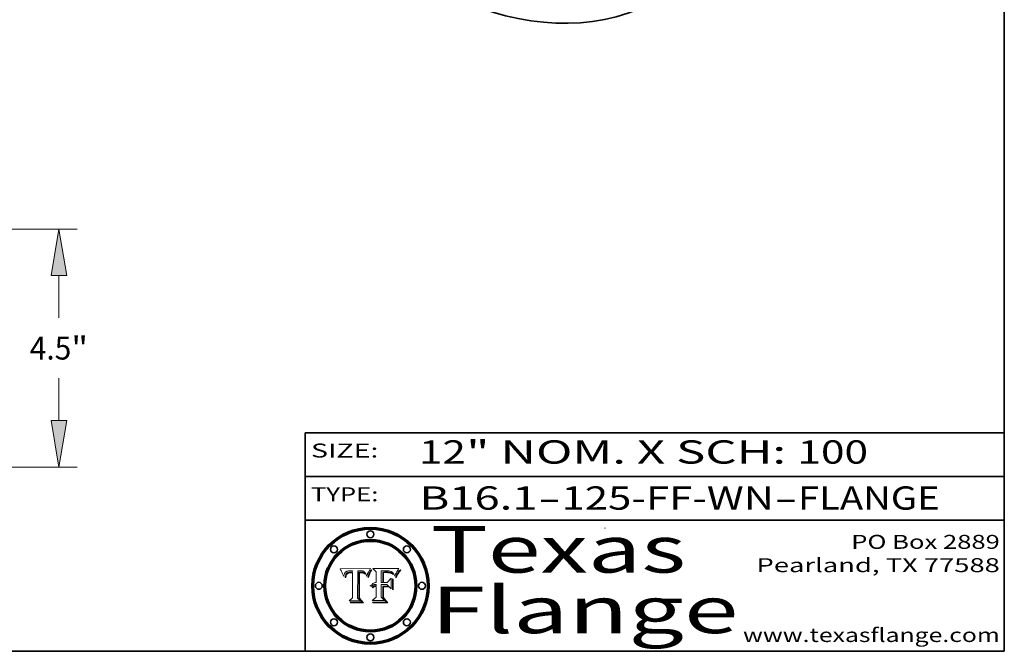
# Model space of a CAD drawing. Extents: x 0 to 10.8, y 0 to 8.2.
# Drawn here: x 6.5 to 10.8, y 0.2 to 3 of the extents above; entities that cross this region are included whole.
import ezdxf
from ezdxf.enums import TextEntityAlignment as Align

# ---------------------------------------------------------------- set-up
doc = ezdxf.new("R2010")
doc.units = 0
doc.header["$MEASUREMENT"] = 0
doc.layers.get('0').update_dxf_attribs({"lineweight": 13})
doc.layers.add('1', color=7, linetype='Continuous', lineweight=13)
doc.styles.get("Standard").update_dxf_attribs({"font": 'isocp.shx'})

# ---------------------------------------------------------------- blocks, each defined once
blk = doc.blocks.new('BLOCK1')
at = {"color": 7, "lineweight": 13, "ltscale": 0.03937}
for s, p, p2 in [('B16.1', (8.240596, 0.858248), (8.746692, 0.858248)), ('125-FF-WN', (8.84974, 0.858248), (9.761932, 0.858248)), ('FLANGE', (9.86498, 0.858248), (10.4726, 0.858248)), ('-', (8.748216, 0.858248), (8.848216, 0.858248)), ('-', (9.763456, 0.858248), (9.863456, 0.858248))]:
    blk.add_text(s, height=0.1, dxfattribs=at).set_placement(p, p2, align=Align.FIT)
blk = doc.blocks.new('BLOCK2')
at = {"color": 7, "lineweight": 13, "ltscale": 0.03937}
for s, p, p2 in [('12', (8.237881, 1.055967), (8.439406, 1.055967)), ('" NOM. X SCH: ', (8.44093, 1.055967), (9.860741, 1.055967)), ('100', (9.862265, 1.055967), (10.165313, 1.055967))]:
    blk.add_text(s, height=0.1, dxfattribs=at).set_placement(p, p2, align=Align.FIT)
blk = doc.blocks.new('BLOCK3')
at = {"color": 7, "lineweight": 13, "ltscale": 0.03937}
for s, p, p2 in [('PO Box 2889', (10.093103, 0.689966), (10.730818, 0.689966)), ('Pearland, TX 77588', (9.686702, 0.589966), (10.730818, 0.589966)), ('www.texasflange.com', (9.628644, 0.289966), (10.730818, 0.289966))]:
    blk.add_text(s, height=0.06, dxfattribs=at).set_placement(p, p2, align=Align.FIT)
blk = doc.blocks.new('BLOCK4')
at = {"color": 7, "lineweight": 13, "ltscale": 0.03937}
for s, p, p2 in [('Texas', (8.289209, 0.587871), (9.383692, 0.587871)), ('Flange', (8.289209, 0.327871), (9.608945, 0.327871))]:
    blk.add_text(s, height=0.2, dxfattribs=at).set_placement(p, p2, align=Align.FIT)
blk = doc.blocks.new('BLOCK5')
at = {"color": 7, "lineweight": 5, "ltscale": 0.00324}
blk.add_line((8.029831, 0.605292), (7.900255, 0.604209), dxfattribs=at)
at = {"color": 7, "lineweight": 5, "ltscale": 0.000103}
blk.add_line((7.900255, 0.604209), (7.902151, 0.600546), dxfattribs=at)
at = {"color": 7, "lineweight": 5, "ltscale": 0.0001}
blk.add_line((7.902151, 0.600546), (7.903945, 0.596951), dxfattribs=at)
at = {"color": 7, "lineweight": 5, "ltscale": 9.8e-05}
blk.add_line((7.903945, 0.596951), (7.905638, 0.593424), dxfattribs=at)
at = {"color": 7, "lineweight": 5, "ltscale": 9.5e-05}
for p, q in [((7.905638, 0.593424), (7.907229, 0.589967)), ((7.913659, 0.573722), (7.915938, 0.570681))]:
    blk.add_line(p, q, dxfattribs=at)
at = {"color": 7, "lineweight": 5, "ltscale": 4.4e-05}
for p, q in [((7.924063, 0.590958), (7.92553, 0.591923)), ((8.029019, 0.60375), (8.029831, 0.605292)), ((8.006836, 0.587694), (8.007806, 0.586212)), ((8.018235, 0.583734), (8.018954, 0.58536))]:
    blk.add_line(p, q, dxfattribs=at)
at = {"color": 7, "lineweight": 5, "ltscale": 4.6e-05}
for p, q in [((7.92553, 0.591923), (7.927152, 0.592775)), ((7.924381, 0.579533), (7.923684, 0.577847)), ((8.017528, 0.582038), (8.018235, 0.583734))]:
    blk.add_line(p, q, dxfattribs=at)
at = {"color": 7, "lineweight": 5, "ltscale": 4.8e-05}
for p, q in [((7.927152, 0.592775), (7.92893, 0.593513)), ((7.923684, 0.577847), (7.923073, 0.576006)), ((7.924766, 0.571259), (7.92513, 0.573132)), ((7.939577, 0.586511), (7.941484, 0.58673))]:
    blk.add_line(p, q, dxfattribs=at)
at = {"color": 7, "lineweight": 5, "ltscale": 5.1e-05}
for p, q in [((7.92893, 0.593513), (7.930864, 0.594138)), ((7.944881, 0.595532), (7.946936, 0.595454)), ((7.924478, 0.569252), (7.924766, 0.571259)), ((7.941484, 0.58673), (7.943519, 0.58686)), ((8.015467, 0.576534), (8.016143, 0.578438))]:
    blk.add_line(p, q, dxfattribs=at)
at = {"color": 7, "lineweight": 5, "ltscale": 5.4e-05}
for p, q in [((7.930864, 0.594138), (7.932953, 0.594648)), ((7.949034, 0.595323), (7.951177, 0.595142)), ((7.924266, 0.567111), (7.924478, 0.569252)), ((7.943519, 0.58686), (7.945682, 0.586905)), ((8.014147, 0.572519), (8.014802, 0.574562))]:
    blk.add_line(p, q, dxfattribs=at)
at = {"color": 7, "lineweight": 5, "ltscale": 5.7e-05}
for p, q in [((7.932953, 0.594648), (7.9352, 0.595046)), ((7.943286, 0.589667), (7.941029, 0.589518)), ((8.012525, 0.574142), (8.014147, 0.572519))]:
    blk.add_line(p, q, dxfattribs=at)
at = {"color": 7, "lineweight": 5, "ltscale": 6e-05}
for p, q in [((7.9352, 0.595046), (7.9376, 0.595331)), ((7.945682, 0.589716), (7.943286, 0.589667))]:
    blk.add_line(p, q, dxfattribs=at)
at = {"color": 7, "lineweight": 5, "ltscale": 6.4e-05}
blk.add_line((7.9376, 0.595331), (7.940158, 0.5955), dxfattribs=at)
at = {"color": 7, "lineweight": 5, "ltscale": 6.8e-05}
blk.add_line((7.940158, 0.5955), (7.94287, 0.595557), dxfattribs=at)
at = {"color": 7, "lineweight": 5, "ltscale": 5e-05}
for p, q in [((7.94287, 0.595557), (7.944881, 0.595532)), ((7.917966, 0.58224), (7.918703, 0.584081)), ((7.938912, 0.589269), (7.936934, 0.588921)), ((8.008726, 0.584579), (8.009591, 0.582795))]:
    blk.add_line(p, q, dxfattribs=at)
at = {"color": 7, "lineweight": 5, "ltscale": 5.3e-05}
for p, q in [((7.946936, 0.595454), (7.949034, 0.595323)), ((7.941029, 0.589518), (7.938912, 0.589269)), ((8.009591, 0.582795), (8.010404, 0.580859))]:
    blk.add_line(p, q, dxfattribs=at)
at = {"color": 7, "lineweight": 5, "ltscale": 5.5e-05}
for p, q in [((7.951177, 0.595142), (7.953361, 0.594908)), ((7.988236, 0.595943), (7.990431, 0.595799)), ((7.916824, 0.578087), (7.917339, 0.580242)), ((7.922543, 0.574013), (7.922096, 0.571866))]:
    blk.add_line(p, q, dxfattribs=at)
at = {"color": 7, "lineweight": 5, "ltscale": 0.000136}
blk.add_line((7.953361, 0.594908), (7.952171, 0.589608), dxfattribs=at)
at = {"color": 7, "lineweight": 5, "ltscale": 0.002931}
blk.add_line((7.974885, 0.478313), (7.976183, 0.595557), dxfattribs=at)
at = {"color": 7, "lineweight": 5, "ltscale": 4.9e-05}
for p, q in [((7.976183, 0.595557), (7.97813, 0.595713)), ((7.97813, 0.595713), (7.980077, 0.595835)), ((7.980077, 0.595835), (7.982024, 0.59592)), ((7.982024, 0.59592), (7.983971, 0.595973)), ((7.983971, 0.595973), (7.985918, 0.595991)), ((7.992506, 0.595562), (7.994457, 0.595229)), ((8.016143, 0.578438), (8.01683, 0.580272))]:
    blk.add_line(p, q, dxfattribs=at)
at = {"color": 7, "lineweight": 5, "ltscale": 5.8e-05}
for p, q in [((7.985918, 0.595991), (7.988236, 0.595943)), ((7.922096, 0.571866), (7.921734, 0.569565))]:
    blk.add_line(p, q, dxfattribs=at)
at = {"color": 7, "lineweight": 5, "ltscale": 5.2e-05}
for p, q in [((7.990431, 0.595799), (7.992506, 0.595562)), ((7.917339, 0.580242), (7.917966, 0.58224)), ((7.923073, 0.576006), (7.922543, 0.574013)), ((8.014802, 0.574562), (8.015467, 0.576534))]:
    blk.add_line(p, q, dxfattribs=at)
at = {"color": 7, "lineweight": 5, "ltscale": 4.7e-05}
for p, q in [((7.994457, 0.595229), (7.996287, 0.5948)), ((7.918703, 0.584081), (7.919549, 0.585767)), ((7.936934, 0.588921), (7.935095, 0.588473)), ((8.007806, 0.586212), (8.008726, 0.584579)), ((8.01683, 0.580272), (8.017528, 0.582038))]:
    blk.add_line(p, q, dxfattribs=at)
at = {"color": 7, "lineweight": 5, "ltscale": 4.5e-05}
for p, q in [((7.996287, 0.5948), (7.997995, 0.594276)), ((7.919549, 0.585767), (7.920506, 0.587294)), ((7.92513, 0.573132), (7.925573, 0.574872)), ((7.935095, 0.588473), (7.933397, 0.587925)), ((7.937799, 0.586203), (7.939577, 0.586511))]:
    blk.add_line(p, q, dxfattribs=at)
at = {"color": 7, "lineweight": 5, "ltscale": 4.3e-05}
for p, q in [((7.997995, 0.594276), (7.99958, 0.593658)), ((7.920506, 0.587294), (7.921574, 0.588665)), ((7.92516, 0.581064), (7.924381, 0.579533)), ((8.018954, 0.58536), (8.019684, 0.586917))]:
    blk.add_line(p, q, dxfattribs=at)
at = {"color": 7, "lineweight": 5, "ltscale": 4.1e-05}
for p, q in [((7.99958, 0.593658), (8.001043, 0.592944)), ((7.926023, 0.582444), (7.92516, 0.581064))]:
    blk.add_line(p, q, dxfattribs=at)
at = {"color": 7, "lineweight": 5, "ltscale": 3.9e-05}
for p, q in [((8.001043, 0.592944), (8.002384, 0.592136)), ((7.926968, 0.58367), (7.926023, 0.582444))]:
    blk.add_line(p, q, dxfattribs=at)
at = {"color": 7, "lineweight": 5, "ltscale": 3.8e-05}
for p, q in [((8.002384, 0.592136), (8.003601, 0.591231)), ((7.930418, 0.586532), (7.929138, 0.585687)), ((7.93324, 0.584759), (7.93463, 0.585327)), ((8.003601, 0.591231), (8.004733, 0.590204))]:
    blk.add_line(p, q, dxfattribs=at)
at = {"color": 7, "lineweight": 5, "ltscale": 0.0004}
blk.add_line((8.021177, 0.589826), (8.029019, 0.60375), dxfattribs=at)
at = {"color": 7, "lineweight": 5, "ltscale": 9.3e-05}
blk.add_line((7.907229, 0.589967), (7.908719, 0.58658), dxfattribs=at)
at = {"color": 7, "lineweight": 5, "ltscale": 9e-05}
blk.add_line((7.908719, 0.58658), (7.910106, 0.583262), dxfattribs=at)
at = {"color": 7, "lineweight": 5, "ltscale": 8.7e-05}
blk.add_line((7.910106, 0.583262), (7.911392, 0.580013), dxfattribs=at)
at = {"color": 7, "lineweight": 5, "ltscale": 8.5e-05}
blk.add_line((7.911392, 0.580013), (7.912577, 0.576833), dxfattribs=at)
at = {"color": 7, "lineweight": 5, "ltscale": 8.2e-05}
blk.add_line((7.912577, 0.576833), (7.913659, 0.573722), dxfattribs=at)
at = {"color": 7, "lineweight": 5, "ltscale": 6.6e-05}
blk.add_line((7.915938, 0.570681), (7.916123, 0.573306), dxfattribs=at)
at = {"color": 7, "lineweight": 5, "ltscale": 6.2e-05}
for p, q in [((7.916123, 0.573306), (7.916418, 0.575775)), ((7.921734, 0.569565), (7.921454, 0.567111)), ((8.011871, 0.576531), (8.012525, 0.574142))]:
    blk.add_line(p, q, dxfattribs=at)
at = {"color": 7, "lineweight": 5, "ltscale": 5.9e-05}
for p, q in [((7.916418, 0.575775), (7.916824, 0.578087)), ((8.011163, 0.578771), (8.011871, 0.576531))]:
    blk.add_line(p, q, dxfattribs=at)
at = {"color": 7, "lineweight": 5, "ltscale": 7e-05}
blk.add_line((7.921454, 0.567111), (7.924266, 0.567111), dxfattribs=at)
at = {"color": 7, "lineweight": 5, "ltscale": 4.2e-05}
for p, q in [((7.921574, 0.588665), (7.922751, 0.58988)), ((7.922751, 0.58988), (7.924063, 0.590958)), ((7.925573, 0.574872), (7.926092, 0.57648)), ((7.933397, 0.587925), (7.931839, 0.587279)), ((7.936151, 0.585809), (7.937799, 0.586203)), ((8.00581, 0.589025), (8.006836, 0.587694)), ((8.019684, 0.586917), (8.020426, 0.588405))]:
    blk.add_line(p, q, dxfattribs=at)
at = {"color": 7, "lineweight": 5, "ltscale": 7.7e-05}
blk.add_line((7.926092, 0.57648), (7.92736, 0.579297), dxfattribs=at)
at = {"color": 7, "lineweight": 5, "ltscale": 7.4e-05}
blk.add_line((7.929138, 0.585687), (7.926968, 0.58367), dxfattribs=at)
at = {"color": 7, "lineweight": 5, "ltscale": 6.9e-05}
for p, q in [((7.92736, 0.579297), (7.928935, 0.581582)), ((7.930843, 0.583356), (7.93324, 0.584759))]:
    blk.add_line(p, q, dxfattribs=at)
at = {"color": 7, "lineweight": 5, "ltscale": 6.5e-05}
blk.add_line((7.928935, 0.581582), (7.930843, 0.583356), dxfattribs=at)
at = {"color": 7, "lineweight": 5, "ltscale": 4e-05}
for p, q in [((7.931839, 0.587279), (7.930418, 0.586532)), ((7.93463, 0.585327), (7.936151, 0.585809)), ((8.004733, 0.590204), (8.00581, 0.589025)), ((8.020426, 0.588405), (8.021177, 0.589826))]:
    blk.add_line(p, q, dxfattribs=at)
at = {"color": 7, "lineweight": 5, "ltscale": 0.000162}
blk.add_line((7.952171, 0.589608), (7.945682, 0.589716), dxfattribs=at)
at = {"color": 7, "lineweight": 5, "ltscale": 0.000192}
blk.add_line((7.945682, 0.586905), (7.953361, 0.586796), dxfattribs=at)
at = {"color": 7, "lineweight": 5, "ltscale": 0.00269}
blk.add_line((7.953361, 0.586796), (7.953361, 0.479178), dxfattribs=at)
at = {"color": 7, "lineweight": 5, "ltscale": 5.6e-05}
blk.add_line((8.010404, 0.580859), (8.011163, 0.578771), dxfattribs=at)
at = {"color": 7, "lineweight": 5, "ltscale": 0.000493}
blk.add_line((7.953361, 0.479178), (7.93822, 0.466523), dxfattribs=at)
at = {"color": 7, "lineweight": 5, "ltscale": 0.001236}
blk.add_line((7.93822, 0.466523), (7.987647, 0.466523), dxfattribs=at)
at = {"color": 7, "lineweight": 5, "ltscale": 0.000434}
blk.add_line((7.987647, 0.466523), (7.974885, 0.478313), dxfattribs=at)
blk = doc.blocks.new('BLOCK6')
at = {"color": 7, "lineweight": 5, "ltscale": 0.000505}
blk.add_line((8.03978, 0.605292), (8.054382, 0.591339), dxfattribs=at)
at = {"color": 7, "lineweight": 5, "ltscale": 0.002807}
blk.add_line((8.152051, 0.605292), (8.03978, 0.605292), dxfattribs=at)
at = {"color": 7, "lineweight": 5, "ltscale": 0.001265}
blk.add_line((8.076014, 0.545696), (8.076014, 0.596315), dxfattribs=at)
at = {"color": 7, "lineweight": 5, "ltscale": 0.0001}
blk.add_line((8.076014, 0.596315), (8.080016, 0.596207), dxfattribs=at)
at = {"color": 7, "lineweight": 5, "ltscale": 0.000262}
blk.add_line((8.080016, 0.596207), (8.090507, 0.596099), dxfattribs=at)
at = {"color": 7, "lineweight": 5, "ltscale": 0.000154}
blk.add_line((8.090507, 0.596099), (8.096672, 0.596207), dxfattribs=at)
at = {"color": 7, "lineweight": 5, "ltscale": 8e-05}
for p, q in [((8.096672, 0.596207), (8.099887, 0.596163)), ((8.054382, 0.545696), (8.051189, 0.545309))]:
    blk.add_line(p, q, dxfattribs=at)
at = {"color": 7, "lineweight": 5, "ltscale": 7.6e-05}
for p, q in [((8.099887, 0.596163), (8.102909, 0.596033)), ((8.051189, 0.545309), (8.048231, 0.544665))]:
    blk.add_line(p, q, dxfattribs=at)
at = {"color": 7, "lineweight": 5, "ltscale": 7.1e-05}
for p, q in [((8.102909, 0.596033), (8.10574, 0.595817)), ((8.094107, 0.590747), (8.091251, 0.590682)), ((8.113329, 0.586844), (8.116087, 0.586202)), ((8.140617, 0.587735), (8.14189, 0.590261))]:
    blk.add_line(p, q, dxfattribs=at)
at = {"color": 7, "lineweight": 5, "ltscale": 6.6e-05}
for p, q in [((8.10574, 0.595817), (8.108379, 0.595514)), ((8.118538, 0.585356), (8.120915, 0.584246)), ((8.128628, 0.582951), (8.130044, 0.580736)), ((8.03873, 0.539544), (8.036938, 0.537626)), ((8.040755, 0.541208), (8.03873, 0.539544))]:
    blk.add_line(p, q, dxfattribs=at)
at = {"color": 7, "lineweight": 5, "ltscale": 6.2e-05}
blk.add_line((8.108379, 0.595514), (8.110827, 0.595125), dxfattribs=at)
at = {"color": 7, "lineweight": 5, "ltscale": 5.8e-05}
for p, q in [((8.110827, 0.595125), (8.113085, 0.594648)), ((8.090491, 0.587792), (8.092805, 0.5879)), ((8.134311, 0.572844), (8.135177, 0.575007))]:
    blk.add_line(p, q, dxfattribs=at)
at = {"color": 7, "lineweight": 5, "ltscale": 5.4e-05}
for p, q in [((8.113085, 0.594648), (8.11515, 0.594086)), ((8.150747, 0.603555), (8.152051, 0.605292)), ((8.033725, 0.528606), (8.035222, 0.530168))]:
    blk.add_line(p, q, dxfattribs=at)
at = {"color": 7, "lineweight": 5, "ltscale": 5e-05}
for p, q in [((8.11515, 0.594086), (8.117024, 0.593438)), ((8.106191, 0.5877), (8.108179, 0.58754)), ((8.049152, 0.536744), (8.051138, 0.536826))]:
    blk.add_line(p, q, dxfattribs=at)
at = {"color": 7, "lineweight": 5, "ltscale": 4.6e-05}
for p, q in [((8.117024, 0.593438), (8.118707, 0.592701)), ((8.1473, 0.598802), (8.148372, 0.600311)), ((8.121594, 0.59091), (8.122994, 0.589734)), ((8.138474, 0.583019), (8.13922, 0.584714)), ((8.039021, 0.52592), (8.037725, 0.524604)), ((8.048522, 0.530904), (8.046733, 0.53042))]:
    blk.add_line(p, q, dxfattribs=at)
at = {"color": 7, "lineweight": 5, "ltscale": 4.3e-05}
for p, q in [((8.118707, 0.592701), (8.120198, 0.591881)), ((8.120198, 0.591881), (8.121594, 0.59091)), ((8.110031, 0.587343), (8.111747, 0.587112)), ((8.13922, 0.584714), (8.139935, 0.586286))]:
    blk.add_line(p, q, dxfattribs=at)
at = {"color": 7, "lineweight": 5, "ltscale": 6.1e-05}
for p, q in [((8.14189, 0.590261), (8.143089, 0.592394)), ((8.127215, 0.584958), (8.128628, 0.582951))]:
    blk.add_line(p, q, dxfattribs=at)
at = {"color": 7, "lineweight": 5, "ltscale": 6.9e-05}
for p, q in [((8.143089, 0.592394), (8.144543, 0.594729)), ((8.123219, 0.582873), (8.125449, 0.581235)), ((8.03538, 0.535451), (8.034058, 0.533022)), ((8.045504, 0.543768), (8.043013, 0.542615))]:
    blk.add_line(p, q, dxfattribs=at)
at = {"color": 7, "lineweight": 5, "ltscale": 3.8e-05}
blk.add_line((8.144543, 0.594729), (8.145386, 0.596012), dxfattribs=at)
at = {"color": 7, "lineweight": 5, "ltscale": 4.1e-05}
for p, q in [((8.145386, 0.596012), (8.146304, 0.597369)), ((8.042372, 0.524592), (8.04373, 0.525533)), ((8.04373, 0.525533), (8.045129, 0.526349)), ((8.051138, 0.536826), (8.052773, 0.536748)), ((8.052737, 0.528543), (8.054382, 0.528606))]:
    blk.add_line(p, q, dxfattribs=at)
at = {"color": 7, "lineweight": 5, "ltscale": 4.4e-05}
for p, q in [((8.146304, 0.597369), (8.1473, 0.598802)), ((8.03978, 0.522333), (8.041057, 0.523526))]:
    blk.add_line(p, q, dxfattribs=at)
at = {"color": 7, "lineweight": 5, "ltscale": 4.9e-05}
for p, q in [((8.148372, 0.600311), (8.149522, 0.601895)), ((8.094938, 0.587964), (8.09689, 0.587987)), ((8.122994, 0.589734), (8.124398, 0.58835)), ((8.137697, 0.581201), (8.138474, 0.583019)), ((8.038381, 0.532799), (8.04004, 0.533868)), ((8.047222, 0.536498), (8.049152, 0.536744)), ((8.052347, 0.531458), (8.050394, 0.531249))]:
    blk.add_line(p, q, dxfattribs=at)
at = {"color": 7, "lineweight": 5, "ltscale": 5.2e-05}
for p, q in [((8.149522, 0.601895), (8.150747, 0.603555)), ((8.035222, 0.530168), (8.036774, 0.531566))]:
    blk.add_line(p, q, dxfattribs=at)
at = {"color": 7, "lineweight": 5, "ltscale": 0.001141}
blk.add_line((8.054382, 0.591339), (8.054382, 0.545696), dxfattribs=at)
at = {"color": 7, "lineweight": 5, "ltscale": 7.8e-05}
for p, q in [((8.085749, 0.590474), (8.082612, 0.590366)), ((8.117954, 0.587933), (8.115029, 0.588965))]:
    blk.add_line(p, q, dxfattribs=at)
at = {"color": 7, "lineweight": 5, "ltscale": 0.001117}
blk.add_line((8.082612, 0.590366), (8.082612, 0.545696), dxfattribs=at)
at = {"color": 7, "lineweight": 5, "ltscale": 6.7e-05}
for p, q in [((8.085316, 0.587445), (8.087994, 0.58764)), ((8.120915, 0.584246), (8.123219, 0.582873)), ((8.036938, 0.537626), (8.03538, 0.535451)), ((8.043013, 0.542615), (8.040755, 0.541208))]:
    blk.add_line(p, q, dxfattribs=at)
at = {"color": 7, "lineweight": 5, "ltscale": 0.001044}
blk.add_line((8.085316, 0.545696), (8.085316, 0.587445), dxfattribs=at)
at = {"color": 7, "lineweight": 5, "ltscale": 6.8e-05}
for p, q in [((8.088465, 0.590591), (8.085749, 0.590474)), ((8.122807, 0.58518), (8.120546, 0.586671))]:
    blk.add_line(p, q, dxfattribs=at)
at = {"color": 7, "lineweight": 5, "ltscale": 6.3e-05}
for p, q in [((8.087994, 0.58764), (8.090491, 0.587792)), ((8.09689, 0.587987), (8.099417, 0.587969)), ((8.126338, 0.581511), (8.124737, 0.583461)), ((8.127607, 0.579333), (8.126338, 0.581511))]:
    blk.add_line(p, q, dxfattribs=at)
at = {"color": 7, "lineweight": 5, "ltscale": 7e-05}
for p, q in [((8.091251, 0.590682), (8.088465, 0.590591)), ((8.130044, 0.580736), (8.131463, 0.578313))]:
    blk.add_line(p, q, dxfattribs=at)
at = {"color": 7, "lineweight": 5, "ltscale": 5.3e-05}
for p, q in [((8.092805, 0.5879), (8.094938, 0.587964)), ((8.104068, 0.587826), (8.106191, 0.5877)), ((8.124398, 0.58835), (8.125804, 0.586758)), ((8.136889, 0.57926), (8.137697, 0.581201))]:
    blk.add_line(p, q, dxfattribs=at)
at = {"color": 7, "lineweight": 5, "ltscale": 7.3e-05}
blk.add_line((8.097032, 0.590786), (8.094107, 0.590747), dxfattribs=at)
at = {"color": 7, "lineweight": 5, "ltscale": 7.5e-05}
for p, q in [((8.100026, 0.590798), (8.097032, 0.590786)), ((8.131463, 0.578313), (8.132887, 0.575682))]:
    blk.add_line(p, q, dxfattribs=at)
at = {"color": 7, "lineweight": 5, "ltscale": 6e-05}
blk.add_line((8.099417, 0.587969), (8.101811, 0.587915), dxfattribs=at)
at = {"color": 7, "lineweight": 5, "ltscale": 0.000106}
blk.add_line((8.104273, 0.590684), (8.100026, 0.590798), dxfattribs=at)
at = {"color": 7, "lineweight": 5, "ltscale": 0.000629}
blk.add_line((8.118953, 0.563975), (8.101647, 0.545696), dxfattribs=at)
at = {"color": 7, "lineweight": 5, "ltscale": 5.6e-05}
for p, q in [((8.101811, 0.587915), (8.104068, 0.587826)), ((8.136049, 0.577196), (8.136889, 0.57926))]:
    blk.add_line(p, q, dxfattribs=at)
at = {"color": 7, "lineweight": 5, "ltscale": 9.8e-05}
blk.add_line((8.108189, 0.59034), (8.104273, 0.590684), dxfattribs=at)
at = {"color": 7, "lineweight": 5, "ltscale": 4.7e-05}
for p, q in [((8.108179, 0.58754), (8.110031, 0.587343)), ((8.032967, 0.530337), (8.033725, 0.528606))]:
    blk.add_line(p, q, dxfattribs=at)
at = {"color": 7, "lineweight": 5, "ltscale": 9.1e-05}
blk.add_line((8.111775, 0.589767), (8.108189, 0.59034), dxfattribs=at)
at = {"color": 7, "lineweight": 5, "ltscale": 4e-05}
for p, q in [((8.111747, 0.587112), (8.113329, 0.586844)), ((8.139935, 0.586286), (8.140617, 0.587735)), ((8.045129, 0.526349), (8.046567, 0.527039)), ((8.046567, 0.527039), (8.048048, 0.527603)), ((8.048048, 0.527603), (8.049571, 0.528042)), ((8.049571, 0.528042), (8.051134, 0.528356)), ((8.051134, 0.528356), (8.052737, 0.528543)), ((8.052773, 0.536748), (8.054382, 0.53661))]:
    blk.add_line(p, q, dxfattribs=at)
at = {"color": 7, "lineweight": 5, "ltscale": 8.4e-05}
blk.add_line((8.115029, 0.588965), (8.111775, 0.589767), dxfattribs=at)
at = {"color": 7, "lineweight": 5, "ltscale": 6.5e-05}
for p, q in [((8.116087, 0.586202), (8.118538, 0.585356)), ((8.124737, 0.583461), (8.122807, 0.58518))]:
    blk.add_line(p, q, dxfattribs=at)
at = {"color": 7, "lineweight": 5, "ltscale": 7.2e-05}
for p, q in [((8.120546, 0.586671), (8.117954, 0.587933)), ((8.125449, 0.581235), (8.127607, 0.579333)), ((8.034058, 0.533022), (8.032967, 0.530337)), ((8.048231, 0.544665), (8.045504, 0.543768))]:
    blk.add_line(p, q, dxfattribs=at)
at = {"color": 7, "lineweight": 5, "ltscale": 0.001133}
blk.add_line((8.118953, 0.518655), (8.118953, 0.563975), dxfattribs=at)
at = {"color": 7, "lineweight": 5, "ltscale": 5.7e-05}
blk.add_line((8.125804, 0.586758), (8.127215, 0.584958), dxfattribs=at)
at = {"color": 7, "lineweight": 5, "ltscale": 7.9e-05}
blk.add_line((8.132887, 0.575682), (8.134311, 0.572844), dxfattribs=at)
at = {"color": 7, "lineweight": 5, "ltscale": 5.9e-05}
blk.add_line((8.135177, 0.575007), (8.136049, 0.577196), dxfattribs=at)
at = {"color": 7, "lineweight": 5, "ltscale": 5.1e-05}
for p, q in [((8.036774, 0.531566), (8.038381, 0.532799)), ((8.054382, 0.531527), (8.052347, 0.531458))]:
    blk.add_line(p, q, dxfattribs=at)
at = {"color": 7, "lineweight": 5, "ltscale": 7.7e-05}
blk.add_line((8.037725, 0.524604), (8.03978, 0.522333), dxfattribs=at)
at = {"color": 7, "lineweight": 5, "ltscale": 4.5e-05}
for p, q in [((8.0404, 0.527097), (8.039021, 0.52592)), ((8.041859, 0.528135), (8.0404, 0.527097)), ((8.043403, 0.529035), (8.041859, 0.528135)), ((8.045027, 0.529796), (8.043403, 0.529035)), ((8.046733, 0.53042), (8.045027, 0.529796))]:
    blk.add_line(p, q, dxfattribs=at)
at = {"color": 7, "lineweight": 5, "ltscale": 4.8e-05}
for p, q in [((8.04004, 0.533868), (8.041754, 0.534771)), ((8.041754, 0.534771), (8.043522, 0.535512)), ((8.043522, 0.535512), (8.045345, 0.536087)), ((8.045345, 0.536087), (8.047222, 0.536498)), ((8.050394, 0.531249), (8.048522, 0.530904))]:
    blk.add_line(p, q, dxfattribs=at)
at = {"color": 7, "lineweight": 5, "ltscale": 4.2e-05}
blk.add_line((8.041057, 0.523526), (8.042372, 0.524592), dxfattribs=at)
at = {"color": 7, "lineweight": 5, "ltscale": 0.000127}
blk.add_line((8.054382, 0.53661), (8.054382, 0.531527), dxfattribs=at)
at = {"color": 7, "lineweight": 5, "ltscale": 0.001163}
blk.add_line((8.054382, 0.528606), (8.054382, 0.482097), dxfattribs=at)
at = {"color": 7, "lineweight": 5, "ltscale": 0.000165}
blk.add_line((8.082612, 0.545696), (8.076014, 0.545696), dxfattribs=at)
at = {"color": 7, "lineweight": 5, "ltscale": 0.001363}
blk.add_line((8.076014, 0.482097), (8.076014, 0.53661), dxfattribs=at)
at = {"color": 7, "lineweight": 5, "ltscale": 0.000619}
blk.add_line((8.076014, 0.53661), (8.100782, 0.53661), dxfattribs=at)
at = {"color": 7, "lineweight": 5, "ltscale": 0.000408}
blk.add_line((8.101647, 0.545696), (8.085316, 0.545696), dxfattribs=at)
at = {"color": 7, "lineweight": 5, "ltscale": 0.000639}
blk.add_line((8.100782, 0.53661), (8.118953, 0.518655), dxfattribs=at)
at = {"color": 7, "lineweight": 5, "ltscale": 0.000564}
blk.add_line((8.054382, 0.482097), (8.036753, 0.468038), dxfattribs=at)
at = {"color": 7, "lineweight": 5, "ltscale": 0.001328}
blk.add_line((8.036753, 0.468038), (8.089859, 0.468038), dxfattribs=at)
at = {"color": 7, "lineweight": 5, "ltscale": 0.000493}
blk.add_line((8.089859, 0.468038), (8.076014, 0.482097), dxfattribs=at)
blk = doc.blocks.new('BLOCK19')
at = {"color": 172, "lineweight": 13, "ltscale": 0.03937}
for p, q in [((5.940277, 4.5), (14.451045, 4.5)), ((14.104269, 2.81906), (14.104269, 3.6192)), ((14.104269, 0.8808), (14.104269, 1.68094)), ((9.846777, 0), (14.451045, 0))]:
    blk.add_line(p, q, dxfattribs=at)
for points in [[(14.251069, 3.6192), (14.104269, 4.5), (13.95747, 3.6192)], [(13.95747, 0.8808), (14.104269, 0), (14.251069, 0.8808)]]:
    blk.add_lwpolyline(points, close=True, dxfattribs=at)
for points in [[(14.251069, 3.6192), (14.104269, 4.5), (14.251069, 3.6192), (13.95747, 3.6192)], [(13.95747, 0.8808), (14.104269, 0), (13.95747, 0.8808), (14.251069, 0.8808)]]:
    blk.add_solid(points, dxfattribs=at)
for s, p, p2 in [('4.5', (13.553828, 2.033265), (14.336833, 2.033265)), ('"', (14.336833, 2.033265), (14.65471, 2.033265))]:
    blk.add_text(s, height=0.433471, dxfattribs=at).set_placement(p, p2, align=Align.FIT)

msp = doc.modelspace()

# ---------------------------------------------------------------- linework, layer by layer
at = {"color": 7, "lineweight": 13, "ltscale": 0.03937}
for points in [[(8.029831, 0.605292), (8.029019, 0.60375), (8.021177, 0.589826), (8.020426, 0.588405), (8.019684, 0.586917), (8.018954, 0.58536), (8.018235, 0.583734), (8.017528, 0.582038), (8.01683, 0.580272), (8.016143, 0.578438), (8.015467, 0.576534), (8.014802, 0.574562), (8.014147, 0.572519), (8.012525, 0.574142), (8.011871, 0.576531), (8.011163, 0.578771), (8.010404, 0.580859), (8.009591, 0.582795), (8.008726, 0.584579), (8.007806, 0.586212), (8.006836, 0.587694), (8.00581, 0.589025), (8.004733, 0.590204), (8.003601, 0.591231), (8.002384, 0.592136), (8.001043, 0.592944), (7.99958, 0.593658), (7.997995, 0.594276), (7.996287, 0.5948), (7.994457, 0.595229), (7.992506, 0.595562), (7.990431, 0.595799), (7.988236, 0.595943), (7.985918, 0.595991), (7.983971, 0.595973), (7.982024, 0.59592), (7.980077, 0.595835), (7.97813, 0.595713), (7.976183, 0.595557), (7.974885, 0.478313), (7.987647, 0.466523), (7.93822, 0.466523), (7.953361, 0.479178), (7.953361, 0.586796), (7.945682, 0.586905), (7.943519, 0.58686), (7.941484, 0.58673), (7.939577, 0.586511), (7.937799, 0.586203), (7.936151, 0.585809), (7.93463, 0.585327), (7.93324, 0.584759), (7.930843, 0.583356), (7.928935, 0.581582), (7.92736, 0.579297), (7.926092, 0.57648), (7.925573, 0.574872), (7.92513, 0.573132), (7.924766, 0.571259), (7.924478, 0.569252), (7.924266, 0.567111), (7.921454, 0.567111), (7.921734, 0.569565), (7.922096, 0.571866), (7.922543, 0.574013), (7.923073, 0.576006), (7.923684, 0.577847), (7.924381, 0.579533), (7.92516, 0.581064), (7.926023, 0.582444), (7.926968, 0.58367), (7.929138, 0.585687), (7.930418, 0.586532), (7.931839, 0.587279), (7.933397, 0.587925), (7.935095, 0.588473), (7.936934, 0.588921), (7.938912, 0.589269), (7.941029, 0.589518), (7.943286, 0.589667), (7.945682, 0.589716), (7.952171, 0.589608), (7.953361, 0.594908), (7.951177, 0.595142), (7.949034, 0.595323), (7.946936, 0.595454), (7.944881, 0.595532), (7.94287, 0.595557), (7.940158, 0.5955), (7.9376, 0.595331), (7.9352, 0.595046), (7.932953, 0.594648), (7.930864, 0.594138), (7.92893, 0.593513), (7.927152, 0.592775), (7.92553, 0.591923), (7.924063, 0.590958), (7.922751, 0.58988), (7.921574, 0.588665), (7.920506, 0.587294), (7.919549, 0.585767), (7.918703, 0.584081), (7.917966, 0.58224), (7.917339, 0.580242), (7.916824, 0.578087), (7.916418, 0.575775), (7.916123, 0.573306), (7.915938, 0.570681), (7.913659, 0.573722), (7.912577, 0.576833), (7.911392, 0.580013), (7.910106, 0.583262), (7.908719, 0.58658), (7.907229, 0.589967), (7.905638, 0.593424), (7.903945, 0.596951), (7.902151, 0.600546), (7.900255, 0.604209)], [(8.036644, 0.598478), (8.035144, 0.596448), (8.033629, 0.594168), (8.032099, 0.591638), (8.030552, 0.588855), (8.028992, 0.585822), (8.027416, 0.582539), (8.025824, 0.579005), (8.024219, 0.575219), (8.022597, 0.571182), (8.020961, 0.566895), (8.018149, 0.567869), (8.020069, 0.573183), (8.021652, 0.577253), (8.023227, 0.581049), (8.024791, 0.584573), (8.026342, 0.587825), (8.027884, 0.590802), (8.029413, 0.593508), (8.030933, 0.595943), (8.032442, 0.598104), (8.03394, 0.599991)], [(8.03978, 0.605292), (8.152051, 0.605292), (8.150747, 0.603555), (8.149522, 0.601895), (8.148372, 0.600311), (8.1473, 0.598802), (8.146304, 0.597369), (8.145386, 0.596012), (8.144543, 0.594729), (8.143089, 0.592394), (8.14189, 0.590261), (8.140617, 0.587735), (8.139935, 0.586286), (8.13922, 0.584714), (8.138474, 0.583019), (8.137697, 0.581201), (8.136889, 0.57926), (8.136049, 0.577196), (8.135177, 0.575007), (8.134311, 0.572844), (8.132887, 0.575682), (8.131463, 0.578313), (8.130044, 0.580736), (8.128628, 0.582951), (8.127215, 0.584958), (8.125804, 0.586758), (8.124398, 0.58835), (8.122994, 0.589734), (8.121594, 0.59091), (8.120198, 0.591881), (8.118707, 0.592701), (8.117024, 0.593438), (8.11515, 0.594086), (8.113085, 0.594648), (8.110827, 0.595125), (8.108379, 0.595514), (8.10574, 0.595817), (8.102909, 0.596033), (8.099887, 0.596163), (8.096672, 0.596207), (8.090507, 0.596099), (8.080016, 0.596207), (8.076014, 0.596315), (8.076014, 0.545696), (8.082612, 0.545696), (8.082612, 0.590366), (8.085749, 0.590474), (8.088465, 0.590591), (8.091251, 0.590682), (8.094107, 0.590747), (8.097032, 0.590786), (8.100026, 0.590798), (8.104273, 0.590684), (8.108189, 0.59034), (8.111775, 0.589767), (8.115029, 0.588965), (8.117954, 0.587933), (8.120546, 0.586671), (8.122807, 0.58518), (8.124737, 0.583461), (8.126338, 0.581511), (8.127607, 0.579333), (8.125449, 0.581235), (8.123219, 0.582873), (8.120915, 0.584246), (8.118538, 0.585356), (8.116087, 0.586202), (8.113329, 0.586844), (8.111747, 0.587112), (8.110031, 0.587343), (8.108179, 0.58754), (8.106191, 0.5877), (8.104068, 0.587826), (8.101811, 0.587915), (8.099417, 0.587969), (8.09689, 0.587987), (8.094938, 0.587964), (8.092805, 0.5879), (8.090491, 0.587792), (8.087994, 0.58764), (8.085316, 0.587445), (8.085316, 0.545696), (8.101647, 0.545696), (8.118953, 0.563975), (8.118953, 0.518655), (8.100782, 0.53661), (8.076014, 0.53661), (8.076014, 0.482097), (8.089859, 0.468038), (8.036753, 0.468038), (8.054382, 0.482097), (8.054382, 0.528606), (8.052737, 0.528543), (8.051134, 0.528356), (8.049571, 0.528042), (8.048048, 0.527603), (8.046567, 0.527039), (8.045129, 0.526349), (8.04373, 0.525533), (8.042372, 0.524592), (8.041057, 0.523526), (8.03978, 0.522333), (8.037725, 0.524604), (8.039021, 0.52592), (8.0404, 0.527097), (8.041859, 0.528135), (8.043403, 0.529035), (8.045027, 0.529796), (8.046733, 0.53042), (8.048522, 0.530904), (8.050394, 0.531249), (8.052347, 0.531458), (8.054382, 0.531527), (8.054382, 0.53661), (8.052773, 0.536748), (8.051138, 0.536826), (8.049152, 0.536744), (8.047222, 0.536498), (8.045345, 0.536087), (8.043522, 0.535512), (8.041754, 0.534771), (8.04004, 0.533868), (8.038381, 0.532799), (8.036774, 0.531566), (8.035222, 0.530168), (8.033725, 0.528606), (8.032967, 0.530337), (8.034058, 0.533022), (8.03538, 0.535451), (8.036938, 0.537626), (8.03873, 0.539544), (8.040755, 0.541208), (8.043013, 0.542615), (8.045504, 0.543768), (8.048231, 0.544665), (8.051189, 0.545309), (8.054382, 0.545696), (8.054382, 0.591339)], [(8.160271, 0.598694), (8.157292, 0.595112), (8.154542, 0.59159), (8.152022, 0.588129), (8.149732, 0.584729), (8.147671, 0.581388), (8.145838, 0.578109), (8.144234, 0.57489), (8.142862, 0.571733), (8.141717, 0.568634), (8.140802, 0.565596), (8.138531, 0.567111), (8.139469, 0.570503), (8.140637, 0.573882), (8.142038, 0.577251), (8.14367, 0.58061), (8.145533, 0.583958), (8.147629, 0.587294), (8.149955, 0.590619), (8.152513, 0.593936), (8.155303, 0.597239), (8.158324, 0.600533)], [(8.007766, 0.581604), (8.006072, 0.582632), (8.004322, 0.583551), (8.002516, 0.584363), (8.000652, 0.585066), (7.998734, 0.58566), (7.996758, 0.586148), (7.994728, 0.586526), (7.992641, 0.586796), (7.990496, 0.586959), (7.988297, 0.587013), (7.986785, 0.586983), (7.985234, 0.586896), (7.983644, 0.586751), (7.983538, 0.477987), (8.000735, 0.457653), (7.945466, 0.457653), (7.942978, 0.460574), (7.994786, 0.460574), (7.980293, 0.477123), (7.980293, 0.589826), (7.986134, 0.589934), (7.988171, 0.589916), (7.990086, 0.589866), (7.991879, 0.589782), (7.993549, 0.589665), (7.995098, 0.589514), (7.997828, 0.589112), (8.000069, 0.588575), (8.001862, 0.587888), (8.003455, 0.586953), (8.004886, 0.585755), (8.006157, 0.584294), (8.007269, 0.582567)], [(8.126849, 0.560189), (8.126849, 0.513464), (8.124036, 0.515087), (8.124036, 0.561812)], [(8.107488, 0.527525), (8.085316, 0.527525), (8.085316, 0.481233), (8.104352, 0.457653), (8.041727, 0.457653), (8.039024, 0.460574), (8.098295, 0.460574), (8.082612, 0.479934), (8.082612, 0.530445), (8.104352, 0.530445)]]:
    msp.add_lwpolyline(points, close=True, dxfattribs=at)
at = {"color": 7, "lineweight": 70, "ltscale": 0.03937}
for radius in [0.2475, 0.195]:
    msp.add_circle((8.029755, 0.53125), radius, dxfattribs=at)
at = {"color": 7, "lineweight": 35, "ltscale": 0.03937}
for centre in [(8.029755, 0.7525), (7.873308, 0.687697), (8.186202, 0.687697), (7.808505, 0.53125), (8.251005, 0.53125), (7.873308, 0.374803), (8.186202, 0.374803), (8.029755, 0.31)]:
    msp.add_circle(centre, 0.015, dxfattribs=at)
msp.add_ellipse((8.375732, 5.008284), major_axis=(0.807021, -2.00045), ratio=0.616564, start_param=5.06772559, end_param=6.28321118, dxfattribs=at)
at = {"color": 7, "lineweight": 5, "ltscale": 0.03937}
msp.add_point((8.029755, 0.53125), dxfattribs=at)
at = {"layer": '1', "color": 7, "lineweight": 35, "ltscale": 0.03937}
for p, q in [((10.75, 8.25), (10.75, 0.25)), ((7.75, 1.1875), (10.75, 1.1875)), ((7.75, 1.1875), (7.75, 0.25)), ((7.75, 1), (10.75, 1)), ((7.75, 0.8125), (10.75, 0.8125)), ((0.25, 0.25), (10.75, 0.25))]:
    msp.add_line(p, q, dxfattribs=at)
at = {"layer": '1', "color": 7, "lineweight": 35, "ltscale": 3.2e-05}
msp.add_line((9.035676, 0.778761), (9.036922, 0.778449), dxfattribs=at)

# ---------------------------------------------------------------- block references
at = {"lineweight": 0, "xscale": 0.227063, "yscale": 0.227063, "zscale": 0.227063}
msp.add_blockref('BLOCK19', (3.490845, 1.041303), dxfattribs=at)
at = {"lineweight": 0}
for name in ['BLOCK2', 'BLOCK1', 'BLOCK4', 'BLOCK3', 'BLOCK5', 'BLOCK6']:
    msp.add_blockref(name, (0, 0), dxfattribs=at)

# ---------------------------------------------------------------- texts
at = {"color": 7, "lineweight": 13, "ltscale": 0.03937}
for s, p, p2 in [('SIZE:', (7.774762, 1.08216), (8.064134, 1.08216)), ('TYPE:', (7.774762, 0.894218), (8.064134, 0.894218))]:
    msp.add_text(s, height=0.06, dxfattribs=at).set_placement(p, p2, align=Align.FIT)

doc.saveas('drawing.dxf')
